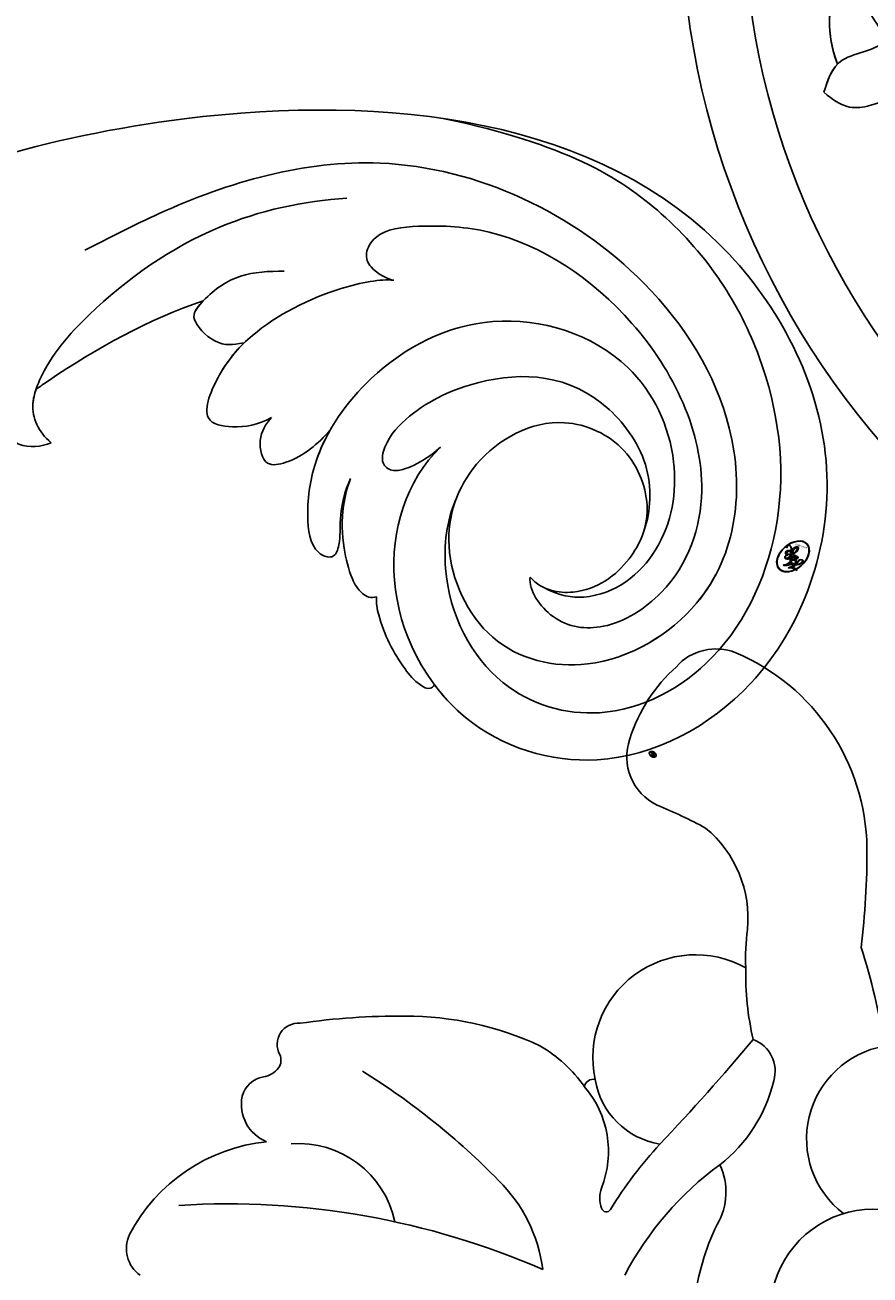
# Model space of a CAD drawing. Units: millimetres. Extents: x 2468 to 4148, y 586 to 1774.
# Drawn here: x 3730 to 3733, y 1039 to 1044 of the extents above; entities that cross this region are included whole.
import ezdxf
from ezdxf.xclip import XClip

# ---------------------------------------------------------------- set-up
doc = ezdxf.new("R2010")
doc.units = ezdxf.units.MM
doc.header["$XCLIPFRAME"] = 2
doc.layers.add('H-06.木作(細線)', color=8, linetype='Continuous')
doc.layers.add('H-08.木作(細線)', color=8, linetype='Continuous')
doc.layers.add('logo', color=240, linetype='Continuous', plot=False)
doc.styles.get("Standard").update_dxf_attribs({"font": 'arial.ttf'})

# ---------------------------------------------------------------- blocks, each defined once
blk = doc.blocks.new('logo')
at = {"layer": 'logo'}
h = blk.add_hatch(color=256, dxfattribs=at)
edge = h.paths.add_edge_path()
edge.add_ellipse((0.18, 0.605), major_axis=(0.323, 0.566), ratio=0.659111, start_angle=263.8576, end_angle=429.825)
edge.add_arc((0.018, 1.392), 0.399, 258.9967, 261.058)
edge.add_ellipse((0.179, 0.602), major_axis=(0.314, 0.551), ratio=0.659838, start_angle=263.243, end_angle=428.5195, ccw=False)
edge.add_arc((0.507, 0.375), 0.0433, 263.9962, 282.4455)
edge = h.paths.add_edge_path()
edge.add_ellipse((0.179, 0.602), major_axis=(0.314, 0.551), ratio=0.659838, start_angle=70.2744, end_angle=262.8394, ccw=False)
edge.add_arc((0.031, 1.204), 0.237, 245.2323, 248.2557, ccw=False)
edge.add_ellipse((0.18, 0.605), major_axis=(0.323, 0.566), ratio=0.659111, start_angle=71.1999, end_angle=263.5875)
edge.add_arc((0.503, 0.367), 0.0389, 266.4658, 288.3928, ccw=False)
edge = h.paths.add_edge_path(flags=17)
edge.add_line((0.196, 1.02), (0.196, 1.034))
edge.add_arc((0.018, 1.392), 0.399, 261.058, 296.4699, ccw=False)
edge.add_ellipse((0.179, 0.602), major_axis=(0.314, 0.551), ratio=0.659838, start_angle=68.5195, end_angle=70.2744)
edge.add_arc((0.031, 1.204), 0.237, 248.2557, 287.7329)
edge.add_arc((0.179, 0.843), 0.155, 119.2735, 139.7006)
edge.add_arc((0.447, 0.586), 0.526, 137.2638, 146.3296)
edge.add_arc((0.7, 0.487), 0.794, 150.4954, 153.1332)
edge.add_arc((0.175, 0.067), 0.799, 100.8186, 103.2077, ccw=False)
edge.add_arc((0.303, 0.684), 0.325, 138.9231, 148.8948, ccw=False)
edge.add_arc((0.625, 0.395), 0.758, 124.4657, 138.4002, ccw=False)
edge = h.paths.add_edge_path()
edge.add_arc((0.031, 1.204), 0.237, 233.3596, 245.2323)
edge.add_ellipse((0.18, 0.605), major_axis=(0.323, 0.566), ratio=0.659111, start_angle=69.825, end_angle=71.1999, ccw=False)
edge.add_arc((0.018, 1.392), 0.399, 251.1923, 258.9967, ccw=False)
h.paths.add_polyline_path([(-0.052, 0.816, -0.021859), (-0.015, 0.831, -0.004955), (-0.008, 0.845, 0.012967), (-0.048, 0.835, 0.223317), (-0.201, 0.653, 0.425243), (-0.168, 0.61, 0.393247), (-0.018, 0.739, -0.084558), (0.019, 0.842, 0.019194), (-0.015, 0.831, 0.004726), (-0.021, 0.818, 0.021148), (-0.039, 0.731, -0.080721), (-0.066, 0.665, -0.104113), (-0.11, 0.634, -0.094873), (-0.162, 0.621, -0.207877), (-0.181, 0.643, -0.223034), (-0.178, 0.671, -0.16869)], flags=17)
h.paths.add_polyline_path([(0.36, 0.974, 0.088592), (0.284, 0.953, 0.140724), (0.198, 0.82, -0.012272), (0.202, 0.815, -0.041532), (0.215, 0.797, 0.005558), (0.221, 0.816, -0.187874)], flags=17)
h.paths.add_polyline_path([(0.19, 0.73, 0.011592), (0.205, 0.768, 0.056884), (0.192, 0.79, -0.271208), (0.105, 0.711, -0.679677), (0.04, 0.816, -0.290071), (0.157, 0.822, -0.103922), (0.192, 0.79, 0.053349), (0.197, 0.815, -0.004508), (0.198, 0.82, 0.220604), (0.098, 0.865, -0.015501), (0.046, 0.849, 0.008768), (0.03, 0.845, 0.029539), (0.018, 0.836, 1.009367)], flags=17)
h.paths.add_polyline_path([(0.215, 0.797, -0.008928), (0.205, 0.768, -0.347678), (0.168, 0.631, 0.00727), (0.064, 0.579, -0.035606), (0.059, 0.576, 0.01139), (0.067, 0.571, 0.012101), (0.155, 0.61, 0.461639)], flags=17)
h.paths.add_polyline_path([(0.108, 0.674, 0.433181), (0.027, 0.632, 0.04486), (0.026, 0.62, -0.026783), (0.038, 0.622, -0.142026), (0.05, 0.642, -0.307429), (0.086, 0.662, -0.953401), (0.071, 0.621, 0.069613), (0.038, 0.622, 0.042891), (0.037, 0.615, -0.067719), (0.07, 0.614, 0.893379)], flags=17)
h.paths.add_polyline_path([(0.021, 0.612, -0.009243), (0.026, 0.613, -0.026651), (0.026, 0.62, 0.013684), (0.019, 0.619, 0.174326), (-0.003, 0.606, 0.391287), (0.006, 0.571, 0.210555), (0.042, 0.563), (0.043, 0.562, 0.001326), (0.053, 0.565, -0.005065), (0.05, 0.567, -0.027528), (0.045, 0.572, -0.195292), (0.017, 0.58, -0.659298)], flags=17)
h.paths.add_polyline_path([(0.037, 0.615, 0.023127), (0.026, 0.613, 0.184672), (0.045, 0.572, 0.098355), (0.059, 0.576, -0.009788), (0.052, 0.58, -0.240413)], flags=17)
h.paths.add_polyline_path([(0.067, 0.571, -0.002039), (0.053, 0.565, 0.07599), (0.096, 0.548, 0.108431), (0.234, 0.551, -0.004552), (0.233, 0.557, -0.028332), (0.168, 0.549, -0.123708)], flags=17)
h.paths.add_polyline_path([(0.396, 0.739, -0.55173), (0.424, 0.688, -0.18979), (0.304, 0.573, -0.013881), (0.272, 0.565, 0.011039), (0.273, 0.556, 0.022162), (0.295, 0.562, -0.010966), (0.311, 0.568, -0.001761), (0.346, 0.584, 0.034744), (0.376, 0.603, 0.086103), (0.433, 0.672, 0.506659), (0.398, 0.764, 0.355205), (0.25, 0.674, 0.093422), (0.233, 0.557, 0.017263), (0.272, 0.565, -0.31391)], flags=17)
h.paths.add_polyline_path([(0.259, 0.546, -0.009702), (0.273, 0.553, -0.004936), (0.273, 0.556, -0.035369), (0.237, 0.552, -0.002587), (0.234, 0.551, 0.014405), (0.235, 0.532, -0.020509)], flags=17)
h.paths.add_polyline_path([(0.273, 0.547, -0.007857), (0.273, 0.553, 0.009702), (0.259, 0.546, 0.020509), (0.235, 0.532, 0.000681), (0.235, 0.532, -0.002588), (0.236, 0.526, -0.013713), (0.249, 0.534, -0.01198)], flags=17)
h.paths.add_polyline_path([(0.278, 0.52, -0.036579), (0.273, 0.547, 0.01198), (0.249, 0.534, 0.013411), (0.236, 0.526, 0.001089), (0.235, 0.525, 0.015933), (0.236, 0.427, -0.190203), (0.187, 0.304, -0.266161), (0.121, 0.269, -0.207317), (0.183, 0.477, -0.064593), (0.235, 0.525, -0.001017), (0.235, 0.532, -0.000681), (0.235, 0.532, 0.152538), (0.108, 0.383, 0.230241), (0.111, 0.238, 0.234095), (0.211, 0.271, 0.172717), (0.274, 0.375, 0.028132), (0.281, 0.441, -0.014352), (0.282, 0.459, 0.062016), (0.314, 0.448, 0.349487), (0.465, 0.526, 0.392407), (0.436, 0.606, 0.130108), (0.383, 0.6, 0.001865), (0.346, 0.584, -0.054721), (0.295, 0.562, 0.014593), (0.273, 0.553, 0.007857), (0.273, 0.547, -0.01108), (0.297, 0.557, -0.100678), (0.408, 0.588, -0.349203), (0.432, 0.566, -0.402437), (0.316, 0.465, -0.009974), (0.317, 0.469, 0.613372), (0.295, 0.508, 0.175713), (0.279, 0.503, -0.002484), (0.28, 0.49, -0.463644), (0.302, 0.493, -0.513768), (0.3, 0.467, -0.075052), (0.281, 0.477, 0.007944)], flags=17)
h.paths.add_polyline_path([(0.314, 0.448, -0.062016), (0.282, 0.459, -0.007786), (0.281, 0.441, 0.027572), (0.283, 0.405, 0.0582), (0.284, 0.397, 0.26466), (0.379, 0.293, 0.315327), (0.495, 0.329, -0.025867), (0.491, 0.33, -0.380363), (0.353, 0.328, -0.153954), (0.315, 0.405, -0.090831)], flags=17)
h.paths.add_polyline_path([(0.464, 0.368, 0.336432), (0.491, 0.33, 0.025867), (0.495, 0.329, 0.026394), (0.499, 0.332, -0.025927), (0.494, 0.333, -0.173285), (0.471, 0.351, -0.685315), (0.487, 0.383, -0.491027), (0.503, 0.345, -0.040547), (0.494, 0.333, 0.025927), (0.499, 0.332, 0.139653), (0.512, 0.356, 1.004843)], flags=17)
h.paths.add_polyline_path([(0.406, 1.004, 0.143839), (0.349, 0.996, 0.069213), (0.284, 0.953, -0.088592), (0.36, 0.974, 0.404636)], flags=17)
h.paths.add_polyline_path([(0.27, 0.946, -0.01627), (0.284, 0.953, -0.069213), (0.349, 0.996, 0.037626), (0.224, 0.933, -0.082213), (0.038, 0.855, 0.004306), (0.024, 0.852, 0.008989), (0.019, 0.842, -0.006474), (0.03, 0.845, -0.136946), (0.098, 0.865, 0.054668)], flags=17)
h = blk.add_hatch(color=256, dxfattribs=at)
edge = h.paths.add_edge_path()
edge.add_ellipse((0.179, 0.602), major_axis=(0.314, 0.551), ratio=0.659838, start_angle=68.5195, end_angle=70.2744, ccw=False)
edge.add_arc((0.018, 1.392), 0.399, 258.9967, 261.058, ccw=False)
edge.add_ellipse((0.18, 0.605), major_axis=(0.323, 0.566), ratio=0.659111, start_angle=69.825, end_angle=71.1999)
edge.add_arc((0.031, 1.204), 0.237, 245.2323, 248.2557)
h = blk.add_hatch(color=256, dxfattribs=at)
h.paths.add_polyline_path([(0.215, 0.797, 0.041532), (0.202, 0.815, 0.012272), (0.198, 0.82, 0.004508), (0.197, 0.815, -0.053349), (0.192, 0.79, -0.056884), (0.205, 0.768, 0.008928)])
h.paths.add_polyline_path([(0.019, 0.842, -0.008989), (0.024, 0.852, 0.010425), (-0.008, 0.845, 0.004955), (-0.015, 0.831, -0.019194)])
h.paths.add_polyline_path([(0.098, 0.865, 0.136946), (0.03, 0.845, -0.008768), (0.046, 0.849, 0.015501)])
h.paths.add_polyline_path([(0.038, 0.622, 0.026783), (0.026, 0.62, 0.026651), (0.026, 0.613, -0.023127), (0.037, 0.615, -0.042891)])
h.paths.add_polyline_path([(0.067, 0.571, -0.01139), (0.059, 0.576, -0.098355), (0.045, 0.572, 0.027528), (0.05, 0.567, 0.005065), (0.053, 0.565, 0.002039)])
for points in [[(0.019, 0.842, 0.019194), (-0.015, 0.831, 0.004726), (-0.021, 0.818, -0.044587), (-0.044, 0.732, -0.07623), (-0.075, 0.671, -0.235864), (-0.162, 0.623, -0.450297), (-0.178, 0.671, -0.16869), (-0.052, 0.816, -0.021859), (-0.015, 0.831, -0.004955), (-0.008, 0.845, 0.012967), (-0.048, 0.835, 0.223317), (-0.201, 0.653, 0.425243), (-0.168, 0.61, 0.393247), (-0.018, 0.739, -0.084558)], [(-0.162, 0.623, -0.206522), (-0.181, 0.643, 0.207877), (-0.162, 0.621, 0.024305), (-0.148, 0.623, -0.043373)], [(0.273, 0.556, -0.011039), (0.272, 0.565, -0.017263), (0.233, 0.557, 0.004552), (0.234, 0.551, 0.002587), (0.237, 0.552, 0.035369)]]:
    blk.add_hatch(color=256, dxfattribs=at).paths.add_polyline_path(points)
for p, q in [((0.196, 1.034), (0.196, 1.02)), ((0.043, 0.562), (0.042, 0.563))]:
    blk.add_line(p, q, dxfattribs=at)
at = {"layer": 'logo', "lineweight": 0}
for p, q in [((0.196, 1.02), (0.196, 1.034)), ((0.042, 0.563), (0.043, 0.562))]:
    blk.add_line(p, q, dxfattribs=at)
at = {"layer": 'logo'}
for points in [[(-0.168, 0.61, -0.425243), (-0.201, 0.653, -0.223317), (-0.048, 0.835, -0.027703), (0.038, 0.855, 0.082213), (0.224, 0.933, -0.037626), (0.349, 0.996, -0.143839), (0.406, 1.004, -0.872775)], [(0.196, 1.02, 0.060876), (0.058, 0.898, 0.137716), (-0.018, 0.739, -0.393247), (-0.168, 0.61, 79.578459)], [(-0.111, 1.014, 0.200172), (0.196, 1.034, -0.066965)], [(-0.111, 1.014, 0.241802), (0.103, 0.978, 0.575938)], [(-0.052, 0.816, -0.056349), (0.046, 0.849, 0.070229), (0.27, 0.946, 0.769245)], [(0.061, 0.943, 0.039578), (0.009, 0.878, 0.021193), (-0.021, 0.818, 0.700396)], [(0.018, 0.836, -0.416943), (0.202, 0.815, 0.828532)], [(0.103, 0.978, 0.089367), (0.061, 0.943, 0.028397)], [(0.193, 1.018, 0.002733), (0.196, 1.02)], [(0.349, 0.996, 0.216717), (0.197, 0.815, 0.638327)], [(0.36, 0.974, 0.187874), (0.221, 0.816, 0.783226)], [(0.27, 0.946, -0.105013), (0.36, 0.974, 0.404636), (0.406, 1.004, 1.743742)], [(-0.162, 0.621, -0.434531), (-0.178, 0.671, -0.16869), (-0.052, 0.816, 0.909183)], [(-0.021, 0.818, 0.021148), (-0.039, 0.731, 0.658186)], [(0.042, 0.563, -0.210555), (0.006, 0.571, -0.391287), (-0.003, 0.606, -0.174326), (0.019, 0.619, -0.110406), (0.071, 0.621, 0.953401), (0.086, 0.662)], [(0.221, 0.816, -0.026083), (0.19, 0.73, -1.009367), (0.018, 0.836, 0.624773)], [(0.064, 0.579, -0.338614), (0.017, 0.58, -0.659298), (0.021, 0.612, -0.100316), (0.07, 0.614, 0.893379), (0.108, 0.674, 0.433181), (0.027, 0.632, 0.289299), (0.05, 0.567, 0.081086), (0.096, 0.548, -0.684784)], [(0.197, 0.815, -0.329321), (0.105, 0.711, -0.679677), (0.04, 0.816, 0.415871)], [(0.086, 0.662, 0.307429), (0.05, 0.642, 0.446432), (0.052, 0.58, 0.145269), (0.168, 0.549, -0.214979)], [(0.04, 0.816, -0.290071), (0.157, 0.822, -0.539799), (0.168, 0.631, 0.00727), (0.064, 0.579, -1.51475)], [(0.155, 0.61, -0.015466), (0.043, 0.562, 0.608014)], [(0.282, 0.459, -0.035926), (0.274, 0.375, -0.172717), (0.211, 0.271, -0.234095), (0.111, 0.238, -0.230241), (0.108, 0.383, -0.17359), (0.259, 0.546)], [(0.096, 0.548, 0.111049), (0.237, 0.552, 0.147976), (0.376, 0.603, 0.393525)], [(0.235, 0.532, 0.016972), (0.236, 0.427, -0.190203), (0.187, 0.304, -0.266161), (0.121, 0.269, -0.290937), (0.249, 0.534, 0.211969)], [(0.202, 0.815, -0.513007), (0.155, 0.61, -1.702754)], [(0.168, 0.549, 0.059536), (0.304, 0.573, 0.18979), (0.424, 0.688, 0.55173), (0.396, 0.739, 0.38162), (0.278, 0.52, -0.007944), (0.281, 0.477, -0.007944)], [(0.376, 0.603, 0.086103), (0.433, 0.672, 0.506659), (0.398, 0.764, 0.355205), (0.25, 0.674, 0.113269), (0.235, 0.532, 0.583131)], [(0.249, 0.534, -0.023063), (0.297, 0.557, -0.100678), (0.408, 0.588, -0.349203), (0.432, 0.566, -0.402437), (0.316, 0.465, -0.247136)], [(0.259, 0.546, -0.035274), (0.311, 0.568, -0.003626), (0.383, 0.6, 0.389489)], [(0.279, 0.503, -0.175713), (0.295, 0.508, -0.613372), (0.317, 0.469)], [(0.3, 0.467, 0.513768), (0.302, 0.493, 0.463644), (0.28, 0.49, 0.463644)], [(0.3, 0.467, -0.075052), (0.281, 0.477)], [(0.383, 0.6, -0.130108), (0.436, 0.606, -0.392407), (0.465, 0.526, -0.420619), (0.282, 0.459, -0.420619)], [(0.314, 0.448, 0.090831), (0.315, 0.405, 0.169704), (0.359, 0.322)], [(0.317, 0.469, 0.009974), (0.316, 0.465, 0.009974)], [(0.512, 0.356, -0.166662), (0.495, 0.329, -0.70739)]]:
    blk.add_lwpolyline(points, format="xyb", dxfattribs=at)
at = {"layer": 'logo', "lineweight": 0}
for centre, radius, start, end in [((0.018, 1.392), 0.399, 251.1923, 296.4699), ((0.7, 0.487), 0.794, 150.4954, 153.1332), ((0.447, 0.586), 0.526, 137.2638, 146.3296), ((0.303, 0.684), 0.325, 138.9231, 148.8948), ((0.099, 0.734), 0.131, 90.6121, 121.8036), ((-0.104, 1.456), 0.618, 283.2744, 302.0739), ((-0.185, 1.693), 0.875, 285.3109, 288.8633), ((0.625, 0.395), 0.758, 124.4657, 138.4002), ((0.179, 0.843), 0.155, 119.2735, 139.7006), ((-0.185, 1.693), 0.875, 288.8633, 301.3798), ((0.099, 0.734), 0.131, 40.8505, 90.6121), ((0.473, 0.738), 0.286, 131.3266, 163.3678), ((0.494, 0.717), 0.291, 117.4328, 159.9943), ((0.709, 0.134), 0.935, 112.6486, 121.2678), ((0.382, 0.749), 0.226, 115.8995, 119.6279), ((0.473, 0.738), 0.286, 115.4894, 131.3266), ((0.473, 0.738), 0.286, 115.4894, 131.3266), ((0.382, 0.749), 0.226, 95.6485, 115.8995), ((0.382, 0.749), 0.226, 95.6485, 115.8995), ((0.391, 0.904), 0.101, 81.2439, 113.9848), ((0.368, 1.013), 0.0392, 258.5502, 346.6702), ((-0.164, 0.648), 0.0374, 171.8348, 263.9838), ((0.069, 0.581), 0.28, 114.7362, 165.0904), ((-0.149, 0.654), 0.0336, 149.7688, 246.7364), ((0.093, 0.562), 0.292, 119.8523, 158.1526), ((-0.162, 0.756), 0.146, 267.5844, 353.4527), ((-0.167, 0.734), 0.111, 272.2715, 325.3573), ((-0.258, 0.803), 0.225, 324.2142, 341.6511), ((0.144, 0.398), 0.462, 110.1482, 115.1572), ((0.175, 0.067), 0.799, 103.2077, 106.1792), ((-0.514, 0.903), 0.5, 339.9296, 350.1414), ((0.7, 0.487), 0.794, 154.2687, 155.3518), ((0.303, 0.684), 0.325, 150.9548, 170.2881), ((0.7, 0.487), 0.794, 153.1332, 154.2687), ((0.7, 0.487), 0.794, 153.1332, 154.2687), ((0.144, 0.398), 0.462, 105.7498, 110.1482), ((0.144, 0.398), 0.462, 105.7498, 110.1482), ((0.175, 0.067), 0.799, 100.8186, 103.2077), ((0.175, 0.067), 0.799, 100.8186, 103.2077), ((0.02, 0.593), 0.027, 151.6425, 237.1215), ((0.025, 0.581), 0.0386, 98.6046, 138.1597), ((0.103, 0.783), 0.101, 147.8295, 328.8978), ((0.032, 0.608), 0.0459, 234.5859, 282.1467), ((0.026, 0.595), 0.0177, 105.7526, 239.3398), ((0.041, 0.61), 0.0383, 230.8646, 275.0659), ((0.099, 0.734), 0.131, 121.8036, 128.5716), ((0.303, 0.684), 0.325, 148.8948, 150.9548), ((0.303, 0.684), 0.325, 148.8948, 150.9548), ((0.144, 0.398), 0.462, 104.2662, 105.7498), ((0.051, 0.506), 0.117, 102.4178, 105.5537), ((0.05, 0.493), 0.123, 101.6186, 103.7368), ((0.175, 0.067), 0.799, 99.8317, 100.8186), ((0.09, 0.617), 0.064, 167.0919, 177.3661), ((0.051, 0.506), 0.117, 96.281, 102.4178), ((0.051, 0.506), 0.117, 96.281, 102.4178), ((0.09, 0.617), 0.064, 177.3661, 183.4727), ((0.09, 0.617), 0.064, 177.3661, 183.4727), ((0.05, 0.493), 0.123, 96.3193, 101.6186), ((0.05, 0.493), 0.123, 96.3193, 101.6186), ((0.09, 0.617), 0.064, 183.4727, 225.325), ((0.093, 0.777), 0.0664, 143.3048, 280.117), ((0.087, 0.615), 0.0622, 70.679, 164.3644), ((0.144, 0.398), 0.462, 102.2567, 104.2662), ((0.079, 0.612), 0.0419, 166.1009, 175.9249), ((0.079, 0.612), 0.0419, 166.1009, 175.9249), ((0.05, 0.493), 0.123, 80.8228, 96.3193), ((0.079, 0.612), 0.0419, 175.9249, 229.9973), ((0.079, 0.612), 0.0419, 133.7672, 166.1009), ((0.051, 0.506), 0.117, 80.3525, 96.281), ((0.102, 0.727), 0.11, 60.1861, 124.8898), ((-0.678, 2.39), 1.965, 291.5203, 291.8241), ((0.041, 0.61), 0.0383, 275.0659, 297.535), ((0.09, 0.617), 0.064, 225.325, 231.6324), ((0.082, 0.625), 0.0367, 83.4964, 151.8522), ((0.132, 0.699), 0.155, 238.0585, 239.2194), ((0.161, 0.76), 0.211, 238.695, 240.9381), ((-0.678, 2.39), 1.965, 291.8241, 292.2914), ((0.132, 0.699), 0.155, 239.2194, 256.6015), ((0.041, 0.61), 0.0383, 297.535, 305.6919), ((0.161, 0.76), 0.211, 240.9381, 243.5484), ((1.923, -2.983), 4.018, 115.8994, 117.5656), ((-0.678, 2.39), 1.965, 292.2914, 295.0645), ((0.161, 0.76), 0.211, 243.5484, 271.7569), ((0.086, 0.646), 0.0353, 243.9263, 51.0341), ((0.077, 0.642), 0.0217, 251.3968, 65.9306), ((0.158, 0.863), 0.321, 258.87, 283.6239), ((0.081, 0.826), 0.116, 281.7653, 342.4614), ((0.41, 0.254), 0.329, 122.0966, 156.7882), ((0.393, 0.302), 0.273, 124.9761, 186.879), ((0.105, 0.729), 0.13, 292.5765, 31.6961), ((0.1, 0.723), 0.114, 36.3079, 60.04), ((0.1, 0.723), 0.114, 306.5995, 23.2852), ((0.138, 1.13), 0.581, 272.9888, 279.4802), ((-0.615, 1.072), 0.874, 336.959, 339.6154), ((0.081, 0.826), 0.116, 342.4614, 354.6764), ((0.081, 0.826), 0.116, 342.4614, 354.6764), ((0.1, 0.723), 0.114, 23.2852, 36.3079), ((0.1, 0.723), 0.114, 23.2852, 36.3079), ((0.473, 0.738), 0.286, 163.3678, 164.401), ((0.473, 0.738), 0.286, 163.3678, 164.401), ((0.099, 0.734), 0.131, 38.0381, 40.8505), ((0.099, 0.734), 0.131, 38.0381, 40.8505), ((0.105, 0.729), 0.13, 31.6961, 41.2089), ((0.105, 0.729), 0.13, 31.6961, 41.2089), ((-0.615, 1.072), 0.874, 339.6154, 341.6615), ((-0.615, 1.072), 0.874, 339.6154, 341.6615), ((-0.615, 1.072), 0.874, 341.6615, 342.9354), ((0.138, 1.13), 0.581, 279.4802, 283.4362), ((0.553, 0.57), 0.32, 182.4453, 183.4886), ((0.158, 0.863), 0.321, 283.6239, 284.2167), ((0.553, 0.57), 0.32, 183.4886, 186.7897), ((0.41, 0.254), 0.329, 117.3968, 122.0966), ((-0.305, 0.454), 0.545, 7.5429, 8.1488), ((0.553, 0.57), 0.32, 186.7897, 186.9458), ((0.399, 0.297), 0.281, 122.374, 125.4474), ((0.221, 0.807), 0.256, 273.4512, 281.5539), ((0.522, 0.026), 0.577, 115.5374, 118.2829), ((0.379, 0.628), 0.137, 82.2276, 160.4489), ((0.442, 0.183), 0.406, 114.5532, 116.7766), ((0.46, 0.563), 0.187, 109.838, 179.5483), ((0.138, 1.13), 0.581, 283.4362, 286.6173), ((0.46, 0.563), 0.187, 179.5483, 182.0782), ((0.221, 0.807), 0.256, 281.5539, 286.6322), ((0.442, 0.183), 0.406, 111.2089, 114.5532), ((0.522, 0.026), 0.577, 112.9982, 115.5374), ((0.46, 0.563), 0.187, 182.0782, 183.2094), ((0.46, 0.563), 0.187, 183.2094, 185.01), ((0.46, 0.563), 0.187, 185.01, 193.3895), ((-1.08, 0.389), 1.364, 3.6768, 5.4974), ((0.293, 0.484), 0.0241, 86.756, 126.6195), ((-1.08, 0.389), 1.364, 4.2266, 4.7959), ((0.293, 0.482), 0.0148, 48.9877, 148.4858), ((0.322, 0.536), 0.0724, 235.2903, 252.4587), ((0.602, 0.437), 0.32, 175.9493, 185.5558), ((0.602, 0.437), 0.32, 175.9493, 185.5558), ((0.341, 0.582), 0.136, 244.3758, 335.626), ((0.341, 0.582), 0.136, 244.3758, 258.5706), ((0.221, 0.807), 0.256, 286.6322, 299.1609), ((0.442, 0.183), 0.406, 108.6958, 111.2089), ((0.296, 0.483), 0.0251, 327.1994, 93.2945), ((0.428, 0.299), 0.29, 94.0374, 117.0335), ((0.292, 0.481), 0.016, 301.3037, 50.0743), ((0.218, 0.783), 0.227, 292.2367, 335.222), ((2.553, -4.358), 5.412, 114.0704, 114.474), ((0.322, 0.576), 0.111, 267.175, 354.8617), ((0.427, 0.44), 0.113, 165.2767, 167.5624), ((0.221, 0.807), 0.256, 299.1609, 307.1205), ((2.553, -4.358), 5.412, 113.6429, 114.0704), ((0.207, 0.803), 0.262, 310.2009, 329.8856), ((0.42, 0.504), 0.103, 81.5328, 111.1847), ((0.394, 0.705), 0.0345, 330.444, 85.9913), ((0.382, 0.705), 0.0613, 327.2799, 74.7579), ((0.406, 0.562), 0.0267, 8.5098, 85.5073), ((0.407, 0.55), 0.0627, 337.3085, 63.01), ((0.258, 0.314), 0.166, 155.203, 207.0666), ((0.321, 0.405), 0.038, 179.2922, 192.6156), ((0.422, 0.428), 0.142, 192.9154, 252.2115), ((0.456, 0.428), 0.143, 189.1555, 227.6818), ((0.421, 0.406), 0.104, 219.3152, 312.3495), ((0.411, 0.394), 0.106, 252.0283, 322.0343), ((0.488, 0.362), 0.0248, 345.864, 166.4176), ((0.503, 0.367), 0.0389, 177.6916, 252.0699), ((0.485, 0.364), 0.0192, 85.2505, 222.9442), ((0.507, 0.375), 0.0433, 213.0653, 252.3889), ((0.48, 0.358), 0.0263, 331.2506, 75.8597), ((0.503, 0.367), 0.0389, 252.0699, 306.6919), ((0.426, 0.395), 0.0917, 317.7365, 327.0242), ((0.507, 0.375), 0.0433, 252.3889, 295.424)]:
    blk.add_arc(centre, radius, start, end, dxfattribs=at)
at = {"layer": 'logo'}
for centre, major_axis, ratio in [((0.18, 0.605), (0.323, 0.566), 0.659111), ((0.179, 0.602), (0.314, 0.551), 0.659838)]:
    blk.add_ellipse(centre, major_axis=major_axis, ratio=ratio, dxfattribs=at)
at = {"layer": 'logo', "insert": (-0.184, 0.205), "char_height": 0.05638, "width": 0.76412, "attachment_point": 1}
blk.add_mtext('{\\fVerdana|b0|i1|c0|p34;GOODWARE}', dxfattribs=at)
blk = doc.blocks.new('SE-21039L-d')
at = {"layer": 'H-08.木作(細線)'}
for points, knots in [([(-34.552, -67.03), (-33.516, -64.993), (-33.642, -59.817), (-39.366, -54.322), (-47.348, -54.599), (-53.711, -61.467), (-53.706, -72.763), (-40.824, -85.352), (-13.063, -79.035), (6.558, -59.377), (13.807, -35.307), (16.988, -26.289), (26.64, -8.528), (45.228, -6.88), (48.061, -10.885), (48.535, -12.132)], [0, 0, 0, 0, 0.0168584, 0.0347916, 0.051214, 0.0714848, 0.098182, 0.1254944, 0.1914249, 0.2800678, 0.3143809, 0.352378, 0.4038312, 0.436148, 0.4476005, 0.4476005, 0.4476005, 0.4476005]), ([(-34.552, -67.03), (-33.516, -64.993), (-33.642, -59.817), (-39.366, -54.322), (-47.348, -54.599), (-53.711, -61.467), (-53.706, -72.763), (-40.824, -85.352), (-13.063, -79.035), (6.558, -59.377), (13.807, -35.307), (16.988, -26.289), (26.64, -8.528), (45.228, -6.88), (48.061, -10.885), (48.535, -12.132)], [0, 0, 0, 0, 0.0168584, 0.0347916, 0.051214, 0.0714848, 0.098182, 0.1254944, 0.1914249, 0.2800678, 0.3143809, 0.352378, 0.4038312, 0.436148, 0.4476005, 0.4476005, 0.4476005, 0.4476005]), ([(-37.946, -56.21), (-38.546, -55.801), (-41.233, -54.387), (-47.348, -54.599), (-53.711, -61.467), (-53.706, -72.763), (-40.824, -85.352), (-13.063, -79.035), (6.558, -59.377), (13.807, -35.307), (16.988, -26.289), (26.64, -8.528), (45.228, -6.88), (48.061, -10.885), (48.535, -12.132)], [0.0296341, 0.0296341, 0.0296341, 0.0296341, 0.0347916, 0.051214, 0.0714848, 0.098182, 0.1254944, 0.1914249, 0.2800678, 0.3143809, 0.352378, 0.4038312, 0.436148, 0.4476005, 0.4476005, 0.4476005, 0.4476005]), ([(-33.974, -59.287), (-34.05, -59), (-34.65, -57.92), (-35.912, -56.727), (-37.086, -56.005), (-37.783, -55.879), (-37.939, -56.11), (-37.946, -56.21)], [0, 0, 0, 0, 0.00219662, 0.00923709, 0.01193145, 0.01319901, 0.01387377, 0.01387377, 0.01387377, 0.01387377]), ([(-33.974, -59.287), (-34.05, -59), (-34.65, -57.92), (-35.912, -56.727), (-37.086, -56.005), (-37.783, -55.879), (-37.939, -56.11), (-37.946, -56.21)], [0, 0, 0, 0, 0.00219662, 0.00923709, 0.01193145, 0.01319901, 0.01387377, 0.01387377, 0.01387377, 0.01387377]), ([(-33.974, -59.287), (-34.05, -59), (-34.65, -57.92), (-35.912, -56.727), (-37.086, -56.005), (-37.783, -55.879), (-37.939, -56.11), (-37.946, -56.21)], [0, 0, 0, 0, 0.00219662, 0.00923709, 0.01193145, 0.01319901, 0.01387377, 0.01387377, 0.01387377, 0.01387377]), ([(-36.061, -65.003), (-35.952, -63.762), (-36.766, -60.282), (-40.656, -56.674), (-46.517, -57.004), (-50.919, -61.743), (-51.505, -69.347), (-48.013, -76.356), (-41.808, -81.301), (-35.481, -82.621), (-29.655, -81.91)], [0, 0, 0, 0, 0.0065747, 0.0204172, 0.0327242, 0.0481923, 0.0663262, 0.086267, 0.1061847, 0.1236822, 0.1236822, 0.1236822, 0.1236822]), ([(-40.6, -62.545), (-41.358, -62.117), (-43.474, -62.473), (-45.025, -64.806), (-45.154, -67.557), (-43.078, -70.086), (-39.061, -70.514), (-35.937, -67.11), (-35.907, -62.421), (-39.667, -58.484), (-45.21, -59.015), (-50.062, -64.805), (-48.255, -72.621), (-39.965, -79.326), (-27.894, -80.67), (-19.767, -74.906), (-16.372, -71.363), (-15.464, -70.415)], [0, 0, 0, 0, 0.0043175, 0.0116724, 0.0183397, 0.0258227, 0.0334875, 0.0449013, 0.0550956, 0.0663434, 0.077792, 0.0920831, 0.1143378, 0.1342937, 0.1683296, 0.1949331, 0.20466, 0.20466, 0.20466, 0.20466]), ([(-40.6, -62.545), (-41.358, -62.117), (-43.474, -62.473), (-45.025, -64.806), (-45.154, -67.557), (-43.078, -70.086), (-39.061, -70.514), (-35.937, -67.11), (-35.907, -62.421), (-39.667, -58.484), (-45.21, -59.015), (-48.229, -62.618), (-48.856, -65.003), (-48.94, -65.54)], [0, 0, 0, 0, 0.00431752, 0.01167237, 0.01833975, 0.02582273, 0.03348752, 0.04490131, 0.05509559, 0.06634336, 0.07779199, 0.09208311, 0.09620439, 0.09620439, 0.09620439, 0.09620439]), ([(-30.973, -64.215), (-30.965, -63.775), (-31.034, -62.645), (-31.659, -61.062), (-32.427, -59.861), (-33.169, -59.167), (-33.773, -59.107), (-33.974, -59.287)], [0, 0, 0, 0, 0.00334368, 0.00824386, 0.01204095, 0.01418748, 0.01584748, 0.01584748, 0.01584748, 0.01584748]), ([(-30.973, -64.215), (-30.965, -63.775), (-31.034, -62.645), (-31.659, -61.062), (-32.427, -59.861), (-33.169, -59.167), (-33.773, -59.107), (-33.974, -59.287)], [0, 0, 0, 0, 0.00334368, 0.00824386, 0.01204095, 0.01418748, 0.01584748, 0.01584748, 0.01584748, 0.01584748]), ([(-30.973, -64.215), (-30.965, -63.775), (-31.034, -62.645), (-31.659, -61.062), (-32.427, -59.861), (-33.169, -59.167), (-33.773, -59.107), (-33.974, -59.287)], [0, 0, 0, 0, 0.00334368, 0.00824386, 0.01204095, 0.01418748, 0.01584748, 0.01584748, 0.01584748, 0.01584748]), ([(-41.304, -62.297), (-42.236, -62.138), (-44.422, -62.592), (-46.407, -65.777), (-45.611, -70.438), (-41.59, -74.534), (-34.639, -74.36), (-30.24, -69.817), (-28.894, -65.126), (-29.398, -62.216), (-30.197, -60.473), (-31.031, -60.286), (-31.521, -60.417), (-31.494, -61.258), (-31.009, -62.439), (-30.9, -63.552), (-30.973, -64.215)], [0, 0, 0, 0, 0.0035159, 0.0131343, 0.0234953, 0.0357799, 0.0524711, 0.0682476, 0.0797106, 0.0863447, 0.0907541, 0.0917077, 0.0924404, 0.0941787, 0.0971528, 0.1020012, 0.1020012, 0.1020012, 0.1020012]), ([(-29.307, -66.086), (-29.208, -65.564), (-29.063, -64.147), (-29.398, -62.216), (-30.197, -60.473), (-31.031, -60.286), (-31.521, -60.417), (-31.494, -61.258), (-31.009, -62.439), (-30.9, -63.552), (-30.973, -64.215)], [0.07581926, 0.07581926, 0.07581926, 0.07581926, 0.0797106, 0.08634467, 0.09075411, 0.09170774, 0.09244045, 0.09417868, 0.09715281, 0.10200117, 0.10200117, 0.10200117, 0.10200117]), ([(-29.307, -66.086), (-29.208, -65.564), (-29.063, -64.147), (-29.398, -62.216), (-30.197, -60.473), (-31.031, -60.286), (-31.521, -60.417), (-31.494, -61.258), (-31.009, -62.439), (-30.9, -63.552), (-30.973, -64.215)], [0.07581926, 0.07581926, 0.07581926, 0.07581926, 0.0797106, 0.08634467, 0.09075411, 0.09170774, 0.09244045, 0.09417868, 0.09715281, 0.10200117, 0.10200117, 0.10200117, 0.10200117]), ([(-13.589, -64.46), (-13.403, -63.854), (-13.358, -62.72), (-13.974, -61.213), (-15.501, -60.37), (-16.538, -60.87), (-16.913, -61.207)], [0, 0, 0, 0, 0.00426823, 0.00811214, 0.01174729, 0.01556129, 0.01556129, 0.01556129, 0.01556129]), ([(-13.589, -64.46), (-13.403, -63.854), (-13.358, -62.72), (-13.974, -61.213), (-15.501, -60.37), (-16.538, -60.87), (-16.913, -61.207)], [0, 0, 0, 0, 0.00426823, 0.00811214, 0.01174729, 0.01556129, 0.01556129, 0.01556129, 0.01556129]), ([(-14.033, -61.425), (-14.07, -61.379), (-14.436, -60.958), (-15.501, -60.37), (-16.538, -60.87), (-16.913, -61.207)], [0.007687082, 0.007687082, 0.007687082, 0.007687082, 0.008112144, 0.011747288, 0.015561293, 0.015561293, 0.015561293, 0.015561293]), ([(-40.6, -62.545), (-40.73, -61.923), (-42.373, -60.697), (-45.012, -61.267), (-47.56, -64.55), (-47.535, -70.34), (-41.854, -76.167), (-34.822, -78.045), (-30.624, -76.914), (-28.381, -75.899), (-28.089, -74.613), (-28.672, -73.894), (-29.595, -73.786), (-29.855, -73.834)], [0, 0, 0, 0, 0.00519676, 0.01112786, 0.01867467, 0.03203794, 0.05336968, 0.0731577, 0.08148245, 0.0865747, 0.08892136, 0.09095901, 0.09448069, 0.09448069, 0.09448069, 0.09448069]), ([(-40.6, -62.545), (-40.73, -61.923), (-42.373, -60.697), (-45.012, -61.267), (-47.56, -64.55), (-47.535, -70.34), (-41.854, -76.167), (-34.822, -78.045), (-30.624, -76.914), (-28.381, -75.899), (-28.089, -74.613), (-28.672, -73.894), (-29.595, -73.786), (-29.855, -73.834)], [0, 0, 0, 0, 0.00519676, 0.01112786, 0.01867467, 0.03203794, 0.05336968, 0.0731577, 0.08148245, 0.0865747, 0.08892136, 0.09095901, 0.09448069, 0.09448069, 0.09448069, 0.09448069]), ([(-26.481, -76.809), (-24.557, -76.019), (-20.572, -73.617), (-16.976, -68.65), (-15.399, -64.835), (-15.388, -62.312), (-16.172, -61.486), (-16.913, -61.207)], [0, 0, 0, 0, 0.01545198, 0.03373458, 0.04348598, 0.04634275, 0.05156849, 0.05156849, 0.05156849, 0.05156849]), ([(-26.481, -76.809), (-24.557, -76.019), (-20.572, -73.617), (-16.976, -68.65), (-15.399, -64.835), (-15.388, -62.312), (-16.172, -61.486), (-16.913, -61.207)], [0, 0, 0, 0, 0.01545198, 0.03373458, 0.04348598, 0.04634275, 0.05156849, 0.05156849, 0.05156849, 0.05156849]), ([(-15.406, -63.386), (-15.407, -63.146), (-15.496, -62.198), (-16.172, -61.486), (-16.913, -61.207)], [0.04460298, 0.04460298, 0.04460298, 0.04460298, 0.046342752, 0.051568493, 0.051568493, 0.051568493, 0.051568493]), ([(-26.462, -65.748), (-26.299, -65.378), (-26.136, -64.581), (-26.891, -63.357), (-28.39, -64.253), (-28.968, -65.28), (-29.307, -66.086)], [0, 0, 0, 0, 0.0028992, 0.00562998, 0.00789216, 0.01433304, 0.01433304, 0.01433304, 0.01433304]), ([(-26.462, -65.748), (-26.299, -65.378), (-26.136, -64.581), (-26.891, -63.357), (-28.39, -64.253), (-28.968, -65.28), (-29.307, -66.086)], [0, 0, 0, 0, 0.0028992, 0.00562998, 0.00789216, 0.01433304, 0.01433304, 0.01433304, 0.01433304]), ([(-26.462, -65.748), (-26.299, -65.378), (-26.136, -64.581), (-26.891, -63.357), (-28.39, -64.253), (-28.968, -65.28), (-29.307, -66.086)], [0, 0, 0, 0, 0.0028992, 0.00562998, 0.00789216, 0.01433304, 0.01433304, 0.01433304, 0.01433304]), ([(-21.581, -69.951), (-19.393, -68.284), (-17.366, -66.015), (-15.548, -63.579), (-15.406, -63.386)], [0, 0, 0, 0, 0.02048448, 0.02223767, 0.02223767, 0.02223767, 0.02223767]), ([(-21.581, -69.951), (-19.393, -68.284), (-17.366, -66.015), (-15.548, -63.579), (-15.406, -63.386)], [0, 0, 0, 0, 0.02048448, 0.02223767, 0.02223767, 0.02223767, 0.02223767]), ([(-21.581, -69.951), (-19.393, -68.284), (-17.366, -66.015), (-15.548, -63.579), (-15.406, -63.386)], [0, 0, 0, 0, 0.02048448, 0.02223767, 0.02223767, 0.02223767, 0.02223767]), ([(-29.855, -73.834), (-29.262, -73.7), (-27.016, -72.443), (-24.512, -69.827), (-23.386, -67.22), (-23.2, -64.408), (-25.035, -64.677), (-25.968, -65.204), (-26.462, -65.748)], [0, 0, 0, 0, 0.00710404, 0.01881332, 0.02479123, 0.02992495, 0.03357311, 0.03834904, 0.03834904, 0.03834904, 0.03834904]), ([(-29.855, -73.834), (-29.262, -73.7), (-27.016, -72.443), (-24.512, -69.827), (-23.386, -67.22), (-23.2, -64.408), (-25.035, -64.677), (-25.968, -65.204), (-26.462, -65.748)], [0, 0, 0, 0, 0.00710404, 0.01881332, 0.02479123, 0.02992495, 0.03357311, 0.03834904, 0.03834904, 0.03834904, 0.03834904]), ([(-24.08, -68.699), (-23.807, -68.169), (-23.369, -66.964), (-23.2, -64.408), (-25.035, -64.677), (-25.968, -65.204), (-26.462, -65.748)], [0.02016061, 0.02016061, 0.02016061, 0.02016061, 0.02479123, 0.02992495, 0.03357311, 0.03834904, 0.03834904, 0.03834904, 0.03834904]), ([(-45.019, -66.329), (-45.058, -67.103), (-44.557, -69.464), (-40.178, -72.611), (-35.784, -71.329), (-32.874, -68.559), (-31.954, -66.566), (-32.087, -65.332), (-32.763, -65.162), (-33.548, -65.627), (-34.194, -66.378), (-34.552, -67.03)], [0, 0, 0, 0, 0.00703737, 0.01408643, 0.03073008, 0.04042897, 0.04532812, 0.04746498, 0.04935387, 0.05144535, 0.05699887, 0.05699887, 0.05699887, 0.05699887]), ([(-45.019, -66.329), (-45.058, -67.103), (-44.557, -69.464), (-40.178, -72.611), (-35.784, -71.329), (-32.874, -68.559), (-31.954, -66.566), (-32.087, -65.332), (-32.763, -65.162), (-33.548, -65.627), (-34.194, -66.378), (-34.552, -67.03)], [0, 0, 0, 0, 0.00703737, 0.01408643, 0.03073008, 0.04042897, 0.04532812, 0.04746498, 0.04935387, 0.05144535, 0.05699887, 0.05699887, 0.05699887, 0.05699887]), ([(-24.08, -68.699), (-23.518, -68.389), (-22.87, -68.199), (-21.934, -68.507), (-21.253, -69.188), (-21.76, -70.45), (-22.713, -71.758), (-24.091, -72.319), (-24.779, -72.549)], [0, 0, 0, 0, 0.00200257, 0.00631224, 0.00734601, 0.00958337, 0.01499609, 0.02016634, 0.02016634, 0.02016634, 0.02016634]), ([(-24.08, -68.699), (-23.518, -68.389), (-22.87, -68.199), (-21.934, -68.507), (-21.253, -69.188), (-21.76, -70.45), (-22.713, -71.758), (-24.091, -72.319), (-24.779, -72.549)], [0, 0, 0, 0, 0.00200257, 0.00631224, 0.00734601, 0.00958337, 0.01499609, 0.02016634, 0.02016634, 0.02016634, 0.02016634]), ([(-24.08, -68.699), (-23.518, -68.389), (-22.87, -68.199), (-21.934, -68.507), (-21.255, -69.185), (-21.442, -69.656), (-21.581, -69.951)], [0, 0, 0, 0, 0.002002569, 0.006312241, 0.007346007, 0.00956029, 0.00956029, 0.00956029, 0.00956029])]:
    blk.add_open_spline(points, degree=3, knots=knots, dxfattribs=at)
at = {"layer": 'H-08.木作(細線)', "extrusion": (0, 0, -1), "xscale": -1.3824, "yscale": 1.3824, "zscale": -1.3824}
blk.add_blockref('logo', (52.389, -68.377), dxfattribs=at)
blk = doc.blocks.new('SE-21067L-d')
at = {"layer": 'H-08.木作(細線)'}
for centre, radius, start, end in [((16.327, -28.974), 4.915, 95.31554, 27.58463), ((18.498, -26.965), 11.446, 212.84354, 232.47754), ((21.177, -35.796), 4.487, 153.8808, 286.28983), ((15.529, -23.329), 15.429, 234.21542, 260.22004), ((9.861, -38.595), 3.049, 1.15923, 56.87009), ((-25.754, -13.582), 37.706, 292.96545, 319.98187), ((-3.667, -40.203), 7.193, 340.83291, 19.27732), ((11.501, -45.532), 7.138, 39.68296, 78.62851), ((7.158, -39.135), 0.226, 54.20835, 195.122), ((8.315, -39.049), 1.383, 186.02481, 226.52537), ((18.126, -21.479), 20.56, 238.19352, 249.09243), ((4.156, -43.594), 4.777, 345.90976, 47.83138), ((-3.732, -48.849), 27.591, 8.43105, 18.48081), ((12.989, -43.726), 3.753, 125.88566, 197.11587), ((-27.725, -146.008), 112.143, 66.49711, 69.91357), ((15.83, -42.072), 1.601, 316.80739, 43.32543), ((-29.663, -32.041), 34.438, 328.33708, 342.20678), ((-6.726, -44.197), 4.7, 292.25211, 14.6467), ((30.342, -40.008), 13.714, 193.32062, 207.73939), ((2.164, -43.742), 6.703, 326.5893, 351.29039), ((9.136, -44.463), 0.454, 220.31314, 305.82686), ((14.155, -43.624), 4.904, 194.24916, 325.64894), ((-8.515, -65.953), 38.42, 26.29132, 33.39963), ((-12.815, -46.875), 1.554, 151.68134, 232.04577), ((28.867, -41.544), 11.713, 204.44466, 213.41415), ((-4.009, -38.09), 15.026, 296.21842, 321.55626), ((-8.895, -41.433), 8.26, 233.82409, 290.89987), ((14.375, -50.953), 5.567, 336.06704, 32.10841), ((-4.482, -50.43), 1.948, 138.87438, 217.62166), ((16.659, -53.379), 10.282, 319.49135, 25.60724), ((-5.074, -50.762), 1.28, 222.03843, 286.55702), ((-12.057, -22.882), 32.228, 288.18155, 297.10895), ((-4.369, -53.154), 1.213, 65.49796, 106.24745), ((-4.171, -52.606), 0.635, 1.1126, 61.2879), ((-2.52, -52.626), 1.017, 178.16994, 300.65253), ((-2.934, -37.267), 27.493, 319.23645, 324.55323), ((19.903, -56.795), 2.557, 141.93553, 225.96388), ((23.726, -53.2), 7.804, 224.13286, 254.54841), ((22.589, -58.376), 2.528, 248.11526, 318.28741)]:
    blk.add_arc(centre, radius, start, end, dxfattribs=at)
at = {"layer": 'H-08.木作(細線)', "extrusion": (0, 0, -1), "xscale": -0.2764799999999999, "yscale": 0.2764799999999999, "zscale": -0.2764799999999999}
blk.add_blockref('logo', (-18.725, -57.651), dxfattribs=at)
blk = doc.blocks.new('SE-21011-d')
at = {"layer": 'H-08.木作(細線)'}
for radius in [39.5, 36.5]:
    blk.add_circle((0, 0), radius, dxfattribs=at)
for start in [142.5728, 142.5728, 152.18767]:
    blk.add_arc((-26.653, -5.641), 5.752, start, 200.96002, dxfattribs=at)
for points, knots in [([(-19.665, -1.225), (-21.482, -1.44), (-24.815, -1.843), (-32.517, -3.387), (-28.915, -6.966), (-32.103, -7.137), (-32.493, -8.446), (-32.669, -9.035)], [0.197624, 0.197624, 0.197624, 0.197624, 6.669132, 11.876441, 13.858737, 15.983185, 17.720544, 17.720544, 17.720544, 17.720544]), ([(-19.665, -1.225), (-21.482, -1.44), (-24.815, -1.843), (-32.517, -3.387), (-28.915, -6.966), (-32.103, -7.137), (-32.493, -8.446), (-32.669, -9.035)], [0.197624, 0.197624, 0.197624, 0.197624, 6.669132, 11.876441, 13.858737, 15.983185, 17.720544, 17.720544, 17.720544, 17.720544]), ([(-17.732, -7.078), (-19.734, -8.174), (-22.41, -9.282), (-29.186, -12.089), (-28.54, -8.87), (-30.818, -9.917), (-31.827, -9.791), (-32.669, -9.035)], [0.480189, 0.480189, 0.480189, 0.480189, 6.669132, 11.876441, 14.326586, 16.198276, 18.462255, 18.462255, 18.462255, 18.462255]), ([(-17.732, -7.078), (-19.734, -8.174), (-22.41, -9.282), (-29.186, -12.089), (-28.54, -8.87), (-30.818, -9.917), (-31.827, -9.791), (-32.669, -9.035)], [0.480189, 0.480189, 0.480189, 0.480189, 6.669132, 11.876441, 14.326586, 16.198276, 18.462255, 18.462255, 18.462255, 18.462255]), ([(-23.496, -9.732), (-23.496, -9.732), (-25.439, -10.537), (-29.186, -12.089), (-28.54, -8.87), (-30.818, -9.917), (-31.827, -9.791), (-32.669, -9.035)], [6.669118, 6.669118, 6.669118, 6.669118, 6.669132, 11.876441, 14.326586, 16.198276, 18.462255, 18.462255, 18.462255, 18.462255])]:
    blk.add_open_spline(points, degree=3, knots=knots, dxfattribs=at)
blk.add_open_spline([(-32.024, -7.699), (-32.375, -8.049), (-32.522, -8.542), (-32.669, -9.035)], degree=3, dxfattribs=at)
blk = doc.blocks.new('AB-0006-01')
blk.add_blockref('SE-21011-d', (-6020.275, -4779.897))
at = {"rotation": 161.0845486182496}
blk.add_blockref('SE-21039L-d', (-6125.642, -4858.066), dxfattribs=at)
at = {"xscale": -1, "rotation": 206.4826381594599}
blk.add_blockref('SE-21067L-d', (-6052.282, -4880.338), dxfattribs=at)

msp = doc.modelspace()

# ---------------------------------------------------------------- block references
at = {"layer": 'H-06.木作(細線)'}
ref = msp.add_blockref('AB-0006-01', (4277.7135, 1474.8922), dxfattribs=dict(at, xscale=0.09000000000000001, yscale=0.09000000000000001, zscale=0.09000000000000001))
XClip(ref).set_block_clipping_path([(-6790.2748905324, -7150.3973762663), (-2290.2748905327, -4340.3973762663)])

doc.saveas('drawing.dxf')
